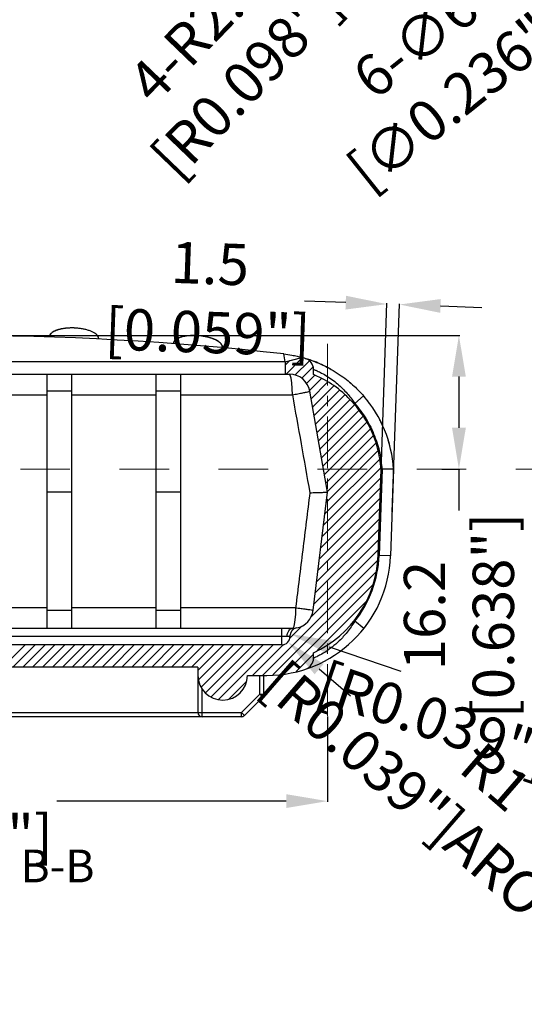
# Model space of a CAD drawing. Units: inches. Extents: x -36 to 3789, y -2917 to 560.
# Drawn here: x 1148 to 1209, y -681 to -562 of the extents above; entities that cross this region are included whole.
import ezdxf

# ---------------------------------------------------------------- set-up
doc = ezdxf.new("R2010")
doc.units = ezdxf.units.IN
doc.header["$LTSCALE"] = 5
doc.linetypes.add('CENTER', pattern=[2, 1.25, -0.25, 0.25, -0.25])
doc.linetypes.add('DOT', pattern=[0.2, 0.1, -0.1])
doc.layers.get('Defpoints').update_dxf_attribs({"linetype": 'CONTINUOUS'})
doc.layers.add('90RUBBERBOOT_DXF_HATCHING', color=7, linetype='CONTINUOUS')
doc.layers.add('90RUBBERBOOTDXF_CONTINUOUS_LINE', color=7, linetype='CONTINUOUS')
doc.layers.add('CN', color=1, linetype='CENTER', lineweight=9)
doc.layers.add('dim', color=3, linetype='CONTINUOUS', lineweight=5)
doc.styles.get("Standard").update_dxf_attribs({"font": 'romans.shx', "width": 0.485})
doc.styles.add('TEXTSTYLE_0', font='txt', dxfattribs={"width": 0.8})
doc.dimstyles.get("Standard").update_dxf_attribs({"dimtxt": 3, "dimasz": 2.5, "dimexe": 0.5, "dimexo": 0.5, "dimgap": 0.5, "dimtad": 0, "dimtoh": 1, "dimzin": 12, "dimdsep": 46, "dimtxsty": 'Standard', "dimcen": 0.5, "dimadec": 1, "dimazin": 0, "dimtfac": 1, "dimtofl": 0, "dimtmove": 0, "dimatfit": 3, "dimfxl": 0, "dimtolj": 1, "dimtzin": 0, "dimarcsym": 0})

# ---------------------------------------------------------------- blocks, each defined once
blk = doc.blocks.new('*D232')
at = {"layer": 'Defpoints', "color": 0}
for p in [(1139.25, -599.91), (1198.68, -616.11), (1200.86, -616.11)]:
    blk.add_point(p, dxfattribs=at)
at = {"layer": 'dim', "color": 0, "lineweight": -2}
for p, q in [((1139.35, -599.91), (1200.96, -599.91)), ((1200.86, -604.91), (1200.86, -611.11)), ((1198.78, -616.11), (1200.96, -616.11)), ((1200.86, -616.11), (1200.86, -621.11))]:
    blk.add_line(p, q, dxfattribs=at)
at = {"layer": 'dim', "color": 0}
for points in [[(1200.03, -604.91), (1201.7, -604.91), (1200.86, -599.91)], [(1200.03, -611.11), (1201.7, -611.11), (1200.86, -616.11)]]:
    blk.add_solid(points, dxfattribs=at)
at = {"layer": 'dim', "color": 0, "insert": (1200.86, -633.85), "char_height": 5, "attachment_point": 5, "rotation": 90}
blk.add_mtext('\\A1;16.2 [0.638"]', dxfattribs=at)
blk = doc.blocks.new('*D261')
at = {"layer": 'Defpoints', "color": 0}
for p in [(1179.4, -636.41), (1180.15, -637.06)]:
    blk.add_point(p, dxfattribs=at)
at = {"layer": 'dim', "color": 0, "lineweight": -2}
blk.add_line((1187.71, -643.62), (1183.93, -640.34), dxfattribs=at)
at = {"layer": 'dim', "color": 0}
blk.add_solid([(1184.48, -639.71), (1183.38, -640.97), (1180.15, -637.06)], dxfattribs=at)
at = {"layer": 'dim', "color": 0, "insert": (1202.61, -656.55), "char_height": 5, "attachment_point": 5, "rotation": 319.0458}
blk.add_mtext('\\A1;R1 [R0.039"]{\\f????|b0|i0|c0|p54;AROUND}', dxfattribs=at)
blk = doc.blocks.new('*D262')
at = {"layer": 'Defpoints', "color": 0}
for p in [(1180.45, -636.08), (1181.4, -636.4)]:
    blk.add_point(p, dxfattribs=at)
at = {"layer": 'dim', "color": 0, "lineweight": -2}
blk.add_line((1193.87, -640.63), (1185.19, -637.69), dxfattribs=at)
at = {"layer": 'dim', "color": 0}
blk.add_solid([(1185.46, -636.9), (1184.92, -638.48), (1180.45, -636.08)], dxfattribs=at)
at = {"layer": 'dim', "color": 0, "insert": (1212.56, -646.97), "char_height": 5, "attachment_point": 5, "rotation": 341.2658}
blk.add_mtext('\\A1;R1 [R0.039"]{\\f????|b0|i0|c0|p54;AROUND}', dxfattribs=at)
blk = doc.blocks.new('*D265')
at = {"layer": 'Defpoints', "color": 0}
for p in [(1192.57, -544.84), (1190.83, -546.64)]:
    blk.add_point(p, dxfattribs=at)
at = {"layer": 'dim', "color": 0, "lineweight": -2}
blk.add_line((1183.9, -553.85), (1187.37, -550.24), dxfattribs=at)
at = {"layer": 'dim', "color": 0}
blk.add_solid([(1186.77, -549.66), (1187.97, -550.82), (1190.83, -546.64)], dxfattribs=at)
at = {"layer": 'dim', "color": 0, "insert": (1172.11, -566.11), "char_height": 5, "attachment_point": 5, "rotation": 46.1174}
blk.add_mtext('\\A1;{\\f????|b0|i0|c0|p54;4-}R2.5 [R0.098"]', dxfattribs=at)
blk = doc.blocks.new('*D271')
at = {"layer": 'Defpoints', "color": 0}
for p in [(1192.15, -596.12), (1191.27, -621.35), (1192.76, -621.41)]:
    blk.add_point(p, dxfattribs=at)
at = {"layer": 'dim', "color": 0, "lineweight": -2}
for p, q in [((1187.15, -595.94), (1182.15, -595.77)), ((1191.27, -621.25), (1192.15, -596.02)), ((1192.77, -621.31), (1193.65, -596.07)), ((1198.64, -596.35), (1203.64, -596.52))]:
    blk.add_line(p, q, dxfattribs=at)
at = {"layer": 'dim', "color": 0}
for points in [[(1187.18, -595.11), (1187.12, -596.78), (1192.15, -596.12)], [(1198.67, -595.51), (1198.61, -597.18), (1193.65, -596.17)]]:
    blk.add_solid(points, dxfattribs=at)
at = {"layer": 'dim', "color": 0, "insert": (1170.57, -595.37), "char_height": 5, "attachment_point": 5, "rotation": 358}
blk.add_mtext('\\A1;1.5 [0.059"]', dxfattribs=at)
blk = doc.blocks.new('*D276')
at = {"layer": 'Defpoints', "color": 0}
for p in [(1217.82, -552.02), (1213.13, -555.75)]:
    blk.add_point(p, dxfattribs=at)
at = {"layer": 'dim', "color": 0, "lineweight": -2}
blk.add_line((1210, -558.25), (1213.91, -555.13), dxfattribs=at)
at = {"layer": 'dim', "color": 0}
blk.add_solid([(1213.39, -554.48), (1214.43, -555.78), (1217.82, -552.02)], dxfattribs=at)
at = {"layer": 'dim', "color": 0, "insert": (1198.23, -567.62), "char_height": 5, "attachment_point": 5, "rotation": 38.5419}
blk.add_mtext('\\A1;{\\f????|b0|i0|c0|p54;6-}∅6 [∅0.236"]', dxfattribs=at)
blk = doc.blocks.new('*D294')
at = {"layer": 'Defpoints', "color": 0}
for p in [(1093.55, -643.09), (1184.95, -645.99), (1184.95, -656.34)]:
    blk.add_point(p, dxfattribs=at)
at = {"layer": 'dim', "color": 0, "lineweight": -2}
for p, q in [((1093.55, -643.19), (1093.55, -656.44)), ((1184.95, -646.09), (1184.95, -656.44)), ((1098.55, -656.34), (1126.34, -656.34)), ((1179.95, -656.34), (1152.16, -656.34))]:
    blk.add_line(p, q, dxfattribs=at)
at = {"layer": 'dim', "color": 0}
for points in [[(1098.55, -655.5), (1098.55, -657.17), (1093.55, -656.34)], [(1179.95, -655.5), (1179.95, -657.17), (1184.95, -656.34)]]:
    blk.add_solid(points, dxfattribs=at)
at = {"layer": 'dim', "color": 0, "insert": (1139.25, -656.34), "char_height": 5, "attachment_point": 5}
blk.add_mtext('\\A1;91.4 [3.598"]', dxfattribs=at)

msp = doc.modelspace()

# ---------------------------------------------------------------- linework, layer by layer
at = {"layer": '90RUBBERBOOT_DXF_HATCHING', "color": 2, "linetype": 'Continuous'}
for p, q in [((1179.83, -603.499), (1180.365, -602.964)), ((1179.924, -604.606), (1181.929, -602.601)), ((1181.006, -604.726), (1182.75, -602.982)), ((1181.814, -605.12), (1183.201, -603.733)), ((1182.397, -605.739), (1183.405, -604.73)), ((1182.758, -606.579), (1184.175, -605.162)), ((1182.953, -607.585), (1184.945, -605.593)), ((1183.133, -608.607), (1185.715, -606.025)), ((1183.314, -609.628), (1186.37, -606.572)), ((1183.494, -610.65), (1187.004, -607.14)), ((1183.674, -611.671), (1187.637, -607.708)), ((1183.854, -612.693), (1188.223, -608.324)), ((1184.034, -613.714), (1188.723, -609.025)), ((1184.214, -614.736), (1189.223, -609.727)), ((1184.394, -615.757), (1189.723, -610.428)), ((1184.574, -616.779), (1190.093, -611.261)), ((1184.755, -617.8), (1190.449, -612.106)), ((1184.935, -618.822), (1190.806, -612.951)), ((1184.795, -620.163), (1191.045, -613.913)), ((1184.627, -621.533), (1191.23, -614.93)), ((1184.459, -622.903), (1191.415, -615.947)), ((1184.291, -624.272), (1191.412, -617.151)), ((1184.123, -625.642), (1191.369, -618.396)), ((1183.954, -627.012), (1191.325, -619.641)), ((1183.786, -628.382), (1191.282, -620.886)), ((1183.618, -629.752), (1191.238, -622.131)), ((1183.45, -631.122), (1191.195, -623.377)), ((1183.282, -632.491), (1191.151, -624.622)), ((1182.9, -634.074), (1191.108, -625.867)), ((1177.07, -641.106), (1190.995, -627.182)), ((1178.331, -641.047), (1190.789, -628.589)), ((1179.637, -640.943), (1190.4, -630.18)), ((1183.674, -638.108), (1189.653, -632.128)), ((1180.358, -636.617), (1181.852, -635.122)), ((1145.626, -640.106), (1148.326, -637.406)), ((1146.827, -640.106), (1149.527, -637.406)), ((1148.029, -640.106), (1150.729, -637.406)), ((1149.23, -640.106), (1151.93, -637.406)), ((1150.432, -640.106), (1153.132, -637.406)), ((1151.634, -640.106), (1154.334, -637.406)), ((1152.835, -640.106), (1155.535, -637.406)), ((1154.037, -640.106), (1156.737, -637.406)), ((1155.239, -640.106), (1157.939, -637.406)), ((1156.44, -640.106), (1159.14, -637.406)), ((1157.642, -640.106), (1160.342, -637.406)), ((1158.844, -640.106), (1161.544, -637.406)), ((1160.045, -640.106), (1162.745, -637.406)), ((1161.247, -640.106), (1163.947, -637.406)), ((1162.448, -640.106), (1165.148, -637.406)), ((1163.65, -640.106), (1166.35, -637.406)), ((1164.852, -640.106), (1167.552, -637.406)), ((1166.053, -640.106), (1168.753, -637.406)), ((1167.255, -640.106), (1169.955, -637.406)), ((1168.457, -640.106), (1171.157, -637.406)), ((1169.25, -640.515), (1172.358, -637.406)), ((1169.333, -641.633), (1173.56, -637.406)), ((1169.646, -642.522), (1174.762, -637.406)), ((1170.161, -643.208), (1175.963, -637.406)), ((1170.852, -643.72), (1177.165, -637.406)), ((1171.746, -644.027), (1178.367, -637.406)), ((1175.868, -641.106), (1179.61, -637.365)), ((1181.152, -640.629), (1183.25, -638.532)), ((1172.985, -643.99), (1175.133, -641.841))]:
    msp.add_line(p, q, dxfattribs=at)
at = {"layer": '90RUBBERBOOTDXF_CONTINUOUS_LINE', "color": 7, "linetype": 'Continuous'}
for p, q in [((1157.246, -600.355), (1157.247, -600.322)), ((1172.238, -601.306), (1172.236, -601.29)), ((1172.238, -601.307), (1172.238, -601.306)), ((1179.83, -603.106), (1179.653, -602.165)), ((1179.83, -603.106), (1098.67, -603.106)), ((1179.83, -603.106), (1181.83, -602.574)), ((1179.83, -603.106), (1179.83, -604.606)), ((1098.169, -604.606), (1180.33, -604.606)), ((1150.95, -604.606), (1150.95, -635.406)), ((1153.95, -604.606), (1153.95, -635.406)), ((1164.15, -604.606), (1164.15, -635.406)), ((1167.15, -604.606), (1167.15, -635.406)), ((1183.25, -604.642), (1183.25, -604.034)), ((1184.95, -618.906), (1182.792, -606.672)), ((1191.083, -626.578), (1191.448, -616.131)), ((1192.95, -616.106), (1192.582, -626.63)), ((1153.95, -618.906), (1150.95, -618.906)), ((1167.15, -618.906), (1164.15, -618.906)), ((1183.193, -633.211), (1184.95, -618.906)), ((1180.712, -635.406), (1097.787, -635.406)), ((1180.4, -636.338), (1180.4, -636.406)), ((1179.4, -637.406), (1099.1, -637.406)), ((1183.25, -639.023), (1183.25, -638.363)), ((1169.25, -640.106), (1109.25, -640.106)), ((1169.25, -640.106), (1169.25, -645.606)), ((1175.25, -641.106), (1177.591, -641.106)), ((1177.25, -643.399), (1177.25, -641.106)), ((1177.103, -643.753), (1174.896, -645.96)), ((1174.543, -646.106), (1103.75, -646.106))]:
    msp.add_line(p, q, dxfattribs=at)
at = {"layer": '90RUBBERBOOTDXF_CONTINUOUS_LINE', "color": 9, "linetype": 'Continuous'}
for p, q in [((1180.442, -604.729), (1180.33, -604.606)), ((1180.543, -605.086), (1180.442, -604.729)), ((1180.623, -605.64), (1180.543, -605.086)), ((1180.674, -606.339), (1180.623, -605.64)), ((1140.75, -607.106), (1150.95, -607.106)), ((1153.95, -606.672), (1150.95, -606.672)), ((1153.95, -607.106), (1164.15, -607.106)), ((1167.15, -606.672), (1164.15, -606.672)), ((1167.15, -607.106), (1180.692, -607.106)), ((1180.692, -607.106), (1180.674, -606.339)), ((1189.307, -607.237), (1188.25, -608.155)), ((1188.25, -608.308), (1188.25, -608.155)), ((1191.548, -616.136), (1191.183, -626.581)), ((1192.582, -626.63), (1191.183, -626.581)), ((1150.95, -632.906), (1140.75, -632.906)), ((1150.95, -633.211), (1153.95, -633.211)), ((1164.15, -632.906), (1153.95, -632.906)), ((1164.15, -633.211), (1167.15, -633.211)), ((1181.076, -632.906), (1167.15, -632.906)), ((1181.076, -632.906), (1181.059, -633.679)), ((1181.007, -634.376), (1180.926, -634.929)), ((1181.059, -633.679), (1181.007, -634.376)), ((1188.25, -634.554), (1188.25, -634.392)), ((1189.347, -635.423), (1188.25, -634.554)), ((1179.4, -637.406), (1179.4, -635.406)), ((1180.824, -635.284), (1180.712, -635.406)), ((1180.926, -634.929), (1180.824, -635.284)), ((1180.4, -636.406), (1098.1, -636.406)), ((1176.75, -643.399), (1176.75, -641.106)), ((1169.75, -646.106), (1169.75, -642.765)), ((1176.75, -643.399), (1174.543, -645.606)), ((1176.75, -643.399), (1177.25, -643.399)), ((1177.103, -643.753), (1176.75, -643.399)), ((1103.957, -645.606), (1174.543, -645.606)), ((1174.896, -645.96), (1174.543, -645.606)), ((1174.543, -646.106), (1174.543, -645.606))]:
    msp.add_line(p, q, dxfattribs=at)
at = {"layer": '90RUBBERBOOTDXF_CONTINUOUS_LINE', "linetype": 'Continuous'}
msp.add_line((1174.543, -646.106), (1103.75, -646.106), dxfattribs=at)
at = {"layer": '90RUBBERBOOTDXF_CONTINUOUS_LINE', "color": 7, "linetype": 'Continuous'}
for centre, radius, start, end in [((1139.25, -962.368), 362.461, 83.60001, 96.39999), ((1177.981, -617.072), 15, 73.47211, 75.13198), ((1181.85, -604.034), 1.4, 0, 73.47199), ((1180.33, -607.106), 2.5, 10, 90), ((1177.981, -617.072), 15, 3.69012, 40.96884), ((1177.591, -626.106), 15, 270, 358), ((1177.591, -626.106), 13.5, 294.78012, 358), ((1180.712, -632.906), 2.5, 281.3325, 353), ((1181.4, -636.338), 1, 101.3325, 180), ((1179.4, -636.406), 1, 270, 0), ((1181.85, -639.023), 1.4, 288.24712, 0), ((1172.25, -641.106), 3, 180, 0), ((1176.75, -643.399), 0.5, 315, 0), ((1169.75, -645.606), 0.5, 180, 270), ((1174.543, -645.606), 0.5, 270, 315)]:
    msp.add_arc(centre, radius, start, end, dxfattribs=at)
at = {"layer": '90RUBBERBOOTDXF_CONTINUOUS_LINE', "color": 9, "linetype": 'Continuous'}
msp.add_arc((1177.591, -626.106), 13.6, 321.60081, 358, dxfattribs=at)
at = {"layer": '90RUBBERBOOTDXF_CONTINUOUS_LINE', "color": 7, "linetype": 'Continuous'}
for points in [[(1154.301, -599.018), (1154.011, -599.012), (1153.556, -599.025), (1153.114, -599.066), (1152.698, -599.136), (1152.318, -599.232), (1151.987, -599.351), (1151.705, -599.494), (1151.478, -599.663), (1151.314, -599.873), (1151.252, -600.093)], [(1154.301, -599.018), (1154.253, -599.016), (1154.118, -599.013), (1153.982, -599.012), (1153.846, -599.013), (1153.709, -599.017), (1153.572, -599.024), (1153.435, -599.033), (1153.298, -599.045), (1153.161, -599.06), (1153.025, -599.078), (1152.89, -599.099), (1152.757, -599.123), (1152.625, -599.151), (1152.496, -599.182), (1152.37, -599.216), (1152.248, -599.253), (1152.129, -599.294), (1152.015, -599.338), (1151.905, -599.387), (1151.8, -599.439), (1151.699, -599.497), (1151.605, -599.559), (1151.518, -599.627), (1151.44, -599.7), (1151.373, -599.779), (1151.32, -599.861), (1151.282, -599.944), (1151.26, -600.023), (1151.253, -600.077), (1151.252, -600.093)], [(1157.202, -600.113), (1157.047, -599.883), (1156.819, -599.688), (1156.529, -599.517), (1156.186, -599.368), (1155.796, -599.242), (1155.373, -599.143), (1154.928, -599.071), (1154.471, -599.027), (1154.301, -599.018)], [(1169.166, -599.941), (1169.036, -599.935), (1168.586, -599.931), (1168.149, -599.955), (1167.733, -600.007), (1167.352, -600.088), (1167.017, -600.194), (1166.731, -600.325), (1166.5, -600.485), (1166.33, -600.685), (1166.26, -600.902)], [(1169.166, -599.941), (1169.016, -599.934), (1168.828, -599.929), (1168.639, -599.929), (1168.451, -599.935), (1168.263, -599.945), (1168.076, -599.961), (1167.891, -599.983), (1167.708, -600.01), (1167.529, -600.045), (1167.356, -600.086), (1167.188, -600.133), (1167.029, -600.188), (1166.876, -600.25), (1166.732, -600.322), (1166.599, -600.405), (1166.482, -600.499), (1166.384, -600.604), (1166.312, -600.716), (1166.273, -600.822), (1166.262, -600.882), (1166.26, -600.902)], [(1170.049, -600.046), (1169.935, -600.027), (1169.488, -599.967), (1169.166, -599.941)], [(1172.123, -601.016), (1172.074, -600.951), (1172.02, -600.888), (1171.959, -600.828), (1171.893, -600.77), (1171.822, -600.715), (1171.747, -600.661), (1171.668, -600.61), (1171.585, -600.561), (1171.499, -600.513), (1171.409, -600.468), (1171.316, -600.424), (1171.22, -600.382), (1171.121, -600.341), (1171.017, -600.302), (1170.911, -600.265), (1170.8, -600.229), (1170.685, -600.194), (1170.565, -600.161), (1170.441, -600.129), (1170.314, -600.1), (1170.186, -600.072), (1170.057, -600.048), (1170.049, -600.046)], [(1172.153, -601.063), (1171.984, -600.852), (1171.758, -600.67), (1171.48, -600.504), (1171.152, -600.354), (1170.778, -600.222), (1170.369, -600.112), (1170.049, -600.046)], [(1157.247, -600.322), (1157.202, -600.113)], [(1157.247, -600.354), (1157.248, -600.322)], [(1157.247, -600.376), (1157.247, -600.354)], [(1172.197, -601.152), (1172.164, -601.083), (1172.123, -601.016)], [(1172.236, -601.29), (1172.153, -601.063)], [(1172.238, -601.307), (1172.235, -601.286), (1172.221, -601.22), (1172.197, -601.152)], [(1172.233, -601.41), (1172.238, -601.38), (1172.238, -601.307)], [(1172.239, -601.412), (1172.241, -601.394), (1172.241, -601.366), (1172.24, -601.334), (1172.238, -601.306)], [(1179.653, -602.165), (1180.641, -602.31), (1181.251, -602.433), (1181.83, -602.574)], [(1182.248, -602.692), (1182.405, -602.739), (1182.871, -602.891), (1183.631, -603.177), (1184.611, -603.617), (1185.644, -604.177), (1186.601, -604.796), (1187.44, -605.431), (1188.162, -606.056), (1188.779, -606.661), (1189.307, -607.237)], [(1183.623, -603.173), (1182.575, -602.793)], [(1185.21, -603.929), (1183.623, -603.173)], [(1188.046, -608.076), (1186.781, -606.834), (1184.579, -605.294), (1183.25, -604.642)], [(1185.39, -604.029), (1185.312, -603.986), (1185.21, -603.929)], [(1187.817, -605.748), (1187.758, -605.696), (1187.704, -605.65)], [(1188.167, -608.212), (1188.046, -608.076)], [(1191.448, -616.131), (1191.015, -613.557), (1190.063, -611.049), (1188.632, -608.778), (1188.167, -608.212)], [(1189.59, -607.573), (1189.308, -607.239)], [(1189.816, -607.856), (1189.59, -607.573)], [(1190.248, -608.44), (1189.816, -607.856)], [(1191.653, -610.901), (1191.405, -610.38), (1191.169, -609.927)], [(1192.546, -613.485), (1192.463, -613.167), (1192.3, -612.603)], [(1192.95, -616.106), (1192.843, -616.108), (1192.539, -616.113), (1192.084, -616.12), (1191.548, -616.129)], [(1182.802, -618.973), (1183.643, -618.949), (1184.335, -618.929), (1184.79, -618.914), (1184.95, -618.906)]]:
    msp.add_spline(points, degree=3, dxfattribs=at)
at = {"layer": '90RUBBERBOOTDXF_CONTINUOUS_LINE', "color": 9, "linetype": 'Continuous'}
for points in [[(1183.25, -604.034), (1183.361, -604.077), (1183.691, -604.215)], [(1183.691, -604.215), (1184.229, -604.474), (1184.924, -604.873), (1185.655, -605.38), (1186.333, -605.942), (1186.927, -606.517), (1187.439, -607.085), (1187.876, -607.632), (1188.25, -608.155)], [(1180.692, -607.106), (1181.363, -606.983), (1181.951, -606.869), (1182.407, -606.775), (1182.696, -606.707), (1182.792, -606.672)], [(1180.692, -607.106), (1181.747, -613.041), (1182.802, -618.973)], [(1188.25, -608.155), (1189.622, -610.04), (1190.638, -612.096), (1191.265, -614.16), (1191.548, -616.136)], [(1182.802, -618.973), (1181.94, -625.938), (1181.076, -632.906)], [(1181.076, -632.906), (1181.745, -632.992), (1182.337, -633.072), (1182.801, -633.138), (1183.094, -633.186), (1183.193, -633.211)], [(1188.25, -634.554), (1187.309, -635.882), (1186.376, -636.91), (1185.502, -637.68), (1184.734, -638.232), (1184.103, -638.61), (1183.633, -638.85)], [(1180.06, -636.294), (1180.106, -636.024), (1180.248, -635.699)], [(1180.248, -635.699), (1180.461, -635.483), (1180.712, -635.406)], [(1180.056, -636.362), (1180.06, -636.294)], [(1180.056, -636.406), (1180.056, -636.362)], [(1180.13, -636.403), (1180.056, -636.406)], [(1180.4, -636.338), (1180.363, -636.352), (1180.321, -636.366), (1180.266, -636.381), (1180.201, -636.394), (1180.13, -636.403)], [(1183.633, -638.85), (1183.346, -638.981), (1183.25, -639.023)]]:
    msp.add_spline(points, degree=3, dxfattribs=at)
at = {"layer": 'CN'}
msp.add_line((1184.95, -645.993), (1184.95, -600.921), dxfattribs=at)
at = {"layer": 'CN', "color": 40, "linetype": 'DOT', "ltscale": 12}
msp.add_line((1051.75, -616.106), (1216.537, -616.106), dxfattribs=at)

# ---------------------------------------------------------------- texts
at = {"layer": 'dim', "color": 2, "linetype": 'Continuous', "insert": (1122.682, -662.205), "char_height": 3.96875, "width": 38.1, "attachment_point": 1, "style": 'TEXTSTYLE_0'}
msp.add_mtext('SECTION  B-B', dxfattribs=at)

# ---------------------------------------------------------------- dimensions: what is measured, and where the dimension line sits
at = {"layer": 'dim'}
for center, mpoint, text, picture, middle in [((1192.566, -544.836), (1190.833, -546.638), '{\\f????|b0|i0|c0|p54;4-}<>', '*D265', (1172.108, -566.108)), ((1179.4, -636.406), (1180.155, -637.062), '<>{\\f????|b0|i0|c0|p54;AROUND}', '*D261', (1202.606, -656.546))]:
    dim = msp.add_radius_dim(center=center, mpoint=mpoint, text=text, dimstyle='Standard', override={"dimtxt": 5, "dimasz": 5, "dimexe": 0.1, "dimexo": 0.1, "dimtih": 0, "dimtoh": 0, "dimdec": 2, "dimcen": 0, "dimtp": 0, "dimtm": 0, "dimtdec": 2, "dimatfit": 3}, dxfattribs=at)
    dim.commit()
    dim.dimension.update_dxf_attribs({"geometry": picture, "text_midpoint": middle})
dim = msp.add_diameter_dim_2p(p1=(1213.126, -555.754), p2=(1217.819, -552.015), text='{\\f????|b0|i0|c0|p54;6-}<>', dimstyle='Standard', override={"dimtxt": 5, "dimasz": 5, "dimexe": 0.1, "dimexo": 0.1, "dimtih": 0, "dimtoh": 0, "dimdec": 2, "dimcen": 0, "dimtp": 0, "dimtm": 0, "dimtdec": 2, "dimatfit": 3}, dxfattribs=at)
dim.commit()
dim.dimension.update_dxf_attribs({"geometry": '*D276', "text_midpoint": (1198.226, -567.624), "dimtype": 163})
dim = msp.add_aligned_dim(p1=(1192.765, -621.406), p2=(1191.265, -621.354), distance=-25.25, dimstyle='Standard', override={"dimtxt": 5, "dimasz": 5, "dimexe": 0.1, "dimexo": 0.1, "dimtih": 0, "dimtoh": 0, "dimdec": 2, "dimcen": 0, "dimtp": 0, "dimtm": 0, "dimtdec": 2, "dimatfit": 3}, dxfattribs=at)
dim.commit()
dim.dimension.update_dxf_attribs({"geometry": '*D271', "text_midpoint": (1170.574, -595.366)})
dim = msp.add_linear_dim(base=(1200.862, -616.106), p1=(1139.25, -599.906), p2=(1198.683, -616.106), angle=90, dimstyle='Standard', override={"dimtxt": 5, "dimasz": 5, "dimexe": 0.1, "dimexo": 0.1, "dimtih": 0, "dimtoh": 0, "dimdec": 2, "dimcen": 0, "dimtp": 0, "dimtm": 0, "dimtdec": 2, "dimatfit": 3}, dxfattribs=at)
dim.commit()
dim.dimension.update_dxf_attribs({"geometry": '*D232', "text_midpoint": (1200.862, -633.847)})
dim = msp.add_radius_dim(center=(1181.4, -636.402), mpoint=(1180.453, -636.08), text='<>{\\f????|b0|i0|c0|p54;AROUND}', dimstyle='Standard', override={"dimtxt": 5, "dimasz": 5, "dimexe": 0.1, "dimexo": 0.1, "dimtih": 0, "dimtoh": 0, "dimdec": 2, "dimcen": 0, "dimtp": 0, "dimtm": 0, "dimtdec": 2, "dimatfit": 3}, dxfattribs=at)
dim.commit()
dim.dimension.update_dxf_attribs({"geometry": '*D262', "text_midpoint": (1212.556, -646.968), "dimtype": 164})
dim = msp.add_linear_dim(base=(1184.95, -656.338), p1=(1093.55, -643.094), p2=(1184.95, -645.993), dimstyle='Standard', override={"dimtxt": 5, "dimasz": 5, "dimexe": 0.1, "dimexo": 0.1, "dimtih": 0, "dimtoh": 0, "dimdec": 2, "dimcen": 0, "dimtp": 0, "dimtm": 0, "dimtdec": 2, "dimatfit": 3}, dxfattribs=at)
dim.commit()
dim.dimension.update_dxf_attribs({"geometry": '*D294', "text_midpoint": (1139.25, -656.338)})

doc.saveas('drawing.dxf')
